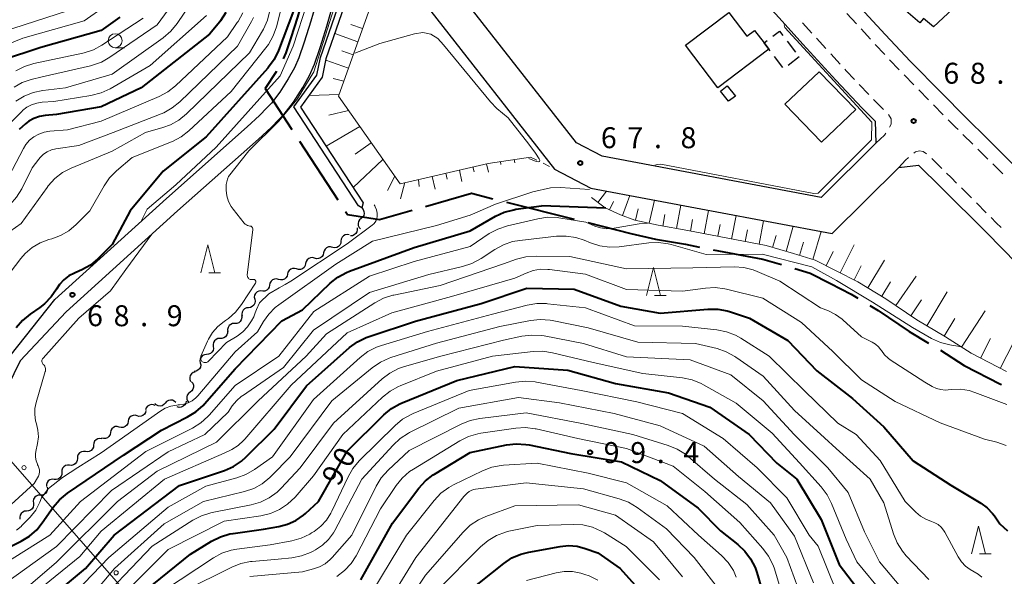
# Model space of a CAD drawing. Units: metres. Extents: x -74000 to -72000, y 28500 to 30001.
# Drawn here: x -72960 to -72783, y 29448 to 29547 of the extents above; entities that cross this region are included whole.
import ezdxf

# ---------------------------------------------------------------- set-up
doc = ezdxf.new("R2010")
doc.units = ezdxf.units.M
for name, color, linetype, lineweight in [('110600_大字・町・丁目界', 7, 'Continuous', 40), ('210100_道路縁(街区線)', 7, 'Continuous', 30), ('221300_歩道', 7, 'Continuous', 30), ('300100_普通建物', 7, 'Continuous', 30), ('300300_普通無壁舎', 7, 'Continuous', 30), ('426500_送電線', 7, 'Continuous', 30), ('510100_河川', 7, 'Continuous', 30), ('510200_細流', 7, 'Continuous', 30), ('610111_人工斜面(上)', 7, 'Continuous', 30), ('610199_人工斜面(ヒゲ)', 7, 'Continuous', 30), ('630100_植生界', 7, 'Continuous', 30), ('633100_広葉樹林', 7, 'Continuous', 13), ('633200_針葉樹林', 7, 'Continuous', 13), ('710100_等高線(計曲線)', 7, 'Continuous', 40), ('710200_等高線(主曲線)', 7, 'Continuous', 13), ('731200_図化機測定による標高点', 7, 'Continuous', 40)]:
    doc.layers.add(name, color=color, linetype=linetype, lineweight=lineweight)
doc.styles.add('Style-WORKING', font='MS Gothic.ttf')

msp = doc.modelspace()

# ---------------------------------------------------------------- linework, layer by layer
at = {"layer": '110600_大字・町・丁目界', "linetype": 'Continuous', "lineweight": 40}
for p, q in [((-72909.5, 29525.44), (-72902.66, 29514.98)), ((-72872.5, 29514.56), (-72860.38, 29511.5)), ((-72857.95, 29510.89), (-72850.23, 29508.94))]:
    msp.add_line(p, q, dxfattribs=at)
at = {"layer": '110600_大字・町・丁目界', "linetype": 'Continuous', "lineweight": 40, "flags": 128}
for points in [[(-72908.56, 29552.05), (-72909.03, 29550.54), (-72909.89, 29547.65), (-72911.06, 29543.93), (-72911.95, 29541.26), (-72912.44, 29540.18)], [(-72913.62, 29537.98), (-72913.67, 29537.89), (-72915.68, 29534.88), (-72910.87, 29527.53)], [(-72886.97, 29513.8), (-72878.76, 29516.14), (-72874.92, 29515.17)], [(-72901.29, 29512.89), (-72900.95, 29512.37), (-72895.2, 29511.45), (-72889.38, 29513.11)], [(-72850.23, 29508.94), (-72845.86, 29507.96), (-72840.5, 29507.01), (-72837.97, 29506.52)], [(-72835.51, 29506.05), (-72826.62, 29504.34), (-72823.31, 29503.38)], [(-72820.92, 29502.67), (-72818.2, 29501.84), (-72814.54, 29499.98), (-72810.83, 29498.1), (-72809.64, 29497.38)], [(-72807.5, 29496.08), (-72806, 29495.18), (-72800.44, 29491.39), (-72796.98, 29489.34)], [(-72794.84, 29488.05), (-72790.64, 29485.34), (-72784.14, 29482), (-72783.96, 29481.92)]]:
    msp.add_lwpolyline(points, dxfattribs=at)
at = {"layer": '210100_道路縁(街区線)', "linetype": 'Continuous', "lineweight": 30, "flags": 128}
for points in [[(-72905.39, 29626.99), (-72905.36, 29624.05), (-72904.85, 29616.26), (-72904.12, 29609.28), (-72903.25, 29602), (-72901.43, 29587.03), (-72900.29, 29577.42), (-72900.66, 29571.7), (-72902.53, 29563.27), (-72904.38, 29557.24), (-72905.67, 29552.93), (-72906.64, 29549.81), (-72907.5, 29546.92), (-72908.68, 29543.16), (-72909.62, 29540.35), (-72910.42, 29538.56), (-72911.52, 29536.6), (-72913.05, 29534.2), (-72914.54, 29532.26), (-72915.34, 29531.41), (-72916.66, 29530.08), (-72918.87, 29528.04), (-72933.33, 29515.23), (-72953.26, 29497.14)], [(-72827.45, 29551.72), (-72823.21, 29546.93), (-72819.46, 29542.84), (-72813.57, 29536.37), (-72808.85, 29531.38), (-72806.54, 29529.02), (-72806.45, 29525.08), (-72816.21, 29515.41), (-72855.37, 29522.76), (-72859.95, 29525.19), (-72880.95, 29551.99)], [(-72760.86, 29500), (-72762.03, 29501.25), (-72766.44, 29505.79), (-72772.63, 29512), (-72778.16, 29517.57), (-72786.3, 29525.72), (-72790.42, 29529.75), (-72794.71, 29534.09), (-72800.2, 29539.7), (-72804.77, 29544.54), (-72810.6, 29550.94)], [(-72951.24, 29494.92), (-72931.33, 29512.99), (-72916.86, 29525.82), (-72914.58, 29527.92), (-72913.18, 29529.33), (-72912.25, 29530.32), (-72910.59, 29532.47), (-72908.94, 29535.06), (-72907.74, 29537.21), (-72906.82, 29539.26), (-72905.83, 29542.24), (-72904.63, 29546.04), (-72903.77, 29548.94)], [(-72886, 29548.72), (-72863.89, 29520.48), (-72857.38, 29517.03), (-72814.22, 29508.93), (-72802.31, 29520.74), (-72798.82, 29521.18), (-72794.74, 29517.19), (-72786.66, 29509.1), (-72781.14, 29503.54), (-72775, 29497.37), (-72770.72, 29492.98), (-72764.75, 29486.56), (-72760.3, 29481.66), (-72758.35, 29479.51), (-72753.58, 29474.16), (-72747.91, 29467.66), (-72744.1, 29463.17), (-72739.77, 29457.83), (-72737.13, 29454.44), (-72734.16, 29450.6), (-72730.92, 29446.25)], [(-72961.24, 29487.07), (-72953.26, 29497.14)], [(-72959.45, 29486.19), (-72951.24, 29494.92)], [(-72959.45, 29486.19), (-72962.82, 29479.3)]]:
    msp.add_lwpolyline(points, dxfattribs=at)
at = {"layer": '221300_歩道', "linetype": 'Continuous', "lineweight": 13}
for p, q in [((-72811.59, 29548.31), (-72809.91, 29546.46)), ((-72819.56, 29546.65), (-72817.87, 29544.8)), ((-72809.07, 29545.54), (-72807.38, 29543.69)), ((-72817.03, 29543.88), (-72815.35, 29542.03)), ((-72806.54, 29542.77), (-72804.82, 29540.95)), ((-72814.5, 29541.11), (-72812.82, 29539.26)), ((-72803.96, 29540.04), (-72802.24, 29538.23)), ((-72801.38, 29537.33), (-72799.63, 29535.54)), ((-72809.41, 29535.61), (-72807.69, 29533.79)), ((-72798.76, 29534.65), (-72797.01, 29532.86)), ((-72806.82, 29532.89), (-72805.05, 29531.13)), ((-72796.13, 29531.97), (-72794.38, 29530.19)), ((-72790.84, 29526.66), (-72789.05, 29524.91)), ((-72796.44, 29522.35), (-72794.65, 29520.6)), ((-72785.51, 29521.38), (-72783.74, 29519.61)), ((-72791.1, 29517.09), (-72789.34, 29515.32)), ((-72788.45, 29514.43), (-72786.69, 29512.66))]:
    msp.add_line(p, q, dxfattribs=at)
at = {"layer": '221300_歩道', "linetype": 'Continuous', "lineweight": 13, "flags": 128}
for points in [[(-72811.98, 29538.33), (-72811.74, 29538.07), (-72810.27, 29536.51)], [(-72804.16, 29530.24), (-72804.16, 29530.24), (-72803.69, 29529.44), (-72803.68, 29528.52), (-72803.96, 29527.94)], [(-72793.5, 29529.3), (-72792.18, 29527.97), (-72791.73, 29527.53)], [(-72804.62, 29526.88), (-72804.88, 29526.54), (-72806.4, 29525.13)], [(-72799.61, 29523.33), (-72799.34, 29523.53), (-72798.62, 29523.74), (-72797.95, 29523.64), (-72797.36, 29523.19)], [(-72788.16, 29524.03), (-72788.06, 29523.94), (-72786.39, 29522.27)], [(-72802.31, 29520.74), (-72801.1, 29522.04), (-72800.57, 29522.53)], [(-72793.76, 29519.73), (-72792.98, 29518.97), (-72791.98, 29517.97)], [(-72785.81, 29511.78), (-72784.89, 29510.86), (-72784.04, 29510.01)]]:
    msp.add_lwpolyline(points, dxfattribs=at)
at = {"layer": '300100_普通建物', "linetype": 'Continuous', "lineweight": 30, "flags": 128}
for points in [[(-72796.14, 29545.91), (-72797.92, 29547.42), (-72798.55, 29546.62), (-72801.05, 29548.79), (-72800.39, 29549.42), (-72801.9, 29551.02), (-72793.66, 29558.8), (-72788.38, 29553.19)], [(-72840.48, 29542.61), (-72832.72, 29548.51), (-72829.48, 29544.26), (-72828.12, 29545.29), (-72826.41, 29543.04), (-72825.56, 29541.93), (-72834.69, 29534.99)]]:
    msp.add_lwpolyline(points, close=True, dxfattribs=at)
at = {"layer": '300100_普通建物', "linetype": 'Continuous', "lineweight": 30}
for points in [[(-72822.71, 29532.07), (-72816.59, 29537.88), (-72810.02, 29531.11), (-72816.14, 29525.29)], [(-72834.22, 29534.42), (-72833.01, 29535.35), (-72831.55, 29533.53), (-72832.76, 29532.59)]]:
    msp.add_3dface(points, dxfattribs=at)
at = {"layer": '300300_普通無壁舎', "linetype": 'Continuous', "lineweight": 30}
for p, q in [((-72822.29, 29543.38), (-72820.78, 29541.39)), ((-72823.06, 29538.63), (-72824.57, 29540.62)), ((-72820.12, 29540.53), (-72822.11, 29539.02))]:
    msp.add_line(p, q, dxfattribs=at)
at = {"layer": '300300_普通無壁舎', "linetype": 'Continuous', "lineweight": 30, "flags": 128}
for points in [[(-72824.85, 29544.22), (-72823.63, 29545.15), (-72823.04, 29544.38)], [(-72825.32, 29541.62), (-72825.56, 29541.93), (-72826.41, 29543.04), (-72825.85, 29543.47)]]:
    msp.add_lwpolyline(points, dxfattribs=at)
at = {"layer": '426500_送電線', "linetype": 'Continuous', "lineweight": 13, "flags": 128}
msp.add_lwpolyline([(-73431.68, 30000), (-73396.04, 29959.6), (-73100.59, 29627.35), (-72968.41, 29476.48), (-72817.72, 29304.47), (-72807.48, 29298.97), (-72806.3, 29284.61), (-72846.49, 29051.41)], dxfattribs=at)
at = {"layer": '426500_送電線', "linetype": 'Continuous', "lineweight": 13}
for centre in [(-72958.78, 29467.06), (-72942.31, 29448.25)]:
    msp.add_circle(centre, 0.375, dxfattribs=at)
at = {"layer": '510100_河川', "linetype": 'Continuous', "lineweight": 30, "flags": 128}
msp.add_lwpolyline([(-72900.14, 29553.58), (-72904.78, 29540.17), (-72905.47, 29536.89), (-72909.32, 29531.56), (-72898.13, 29514.45), (-72898.38, 29513.51), (-72898.97, 29513.91), (-72910.54, 29531.59), (-72906.4, 29537.3), (-72905.74, 29540.43), (-72901.08, 29553.9)], dxfattribs=at)
at = {"layer": '510200_細流', "linetype": 'Continuous', "lineweight": 30, "flags": 128}
for points in [[(-72898.38, 29513.51), (-72898.13, 29513.24), (-72897.98, 29512.91), (-72897.94, 29512.54), (-72898.02, 29512.19), (-72898.21, 29511.87), (-72898.49, 29511.64)], [(-72898.49, 29511.64), (-72898.77, 29511.4), (-72898.96, 29511.09), (-72899.04, 29510.73), (-72899.01, 29510.37), (-72898.85, 29510.03), (-72898.6, 29509.77)], [(-72899.21, 29509.97), (-72899.17, 29509.6), (-72899.25, 29509.24), (-72899.43, 29508.92), (-72899.71, 29508.69), (-72900.05, 29508.55), (-72900.42, 29508.53)], [(-72902.09, 29507.57), (-72902.12, 29507.21), (-72902.27, 29506.87), (-72902.52, 29506.6), (-72902.84, 29506.43), (-72903.21, 29506.36), (-72903.57, 29506.42)], [(-72900.61, 29508.73), (-72900.97, 29508.78), (-72901.34, 29508.72), (-72901.66, 29508.54), (-72901.91, 29508.27), (-72902.06, 29507.94), (-72902.09, 29507.57)], [(-72905.21, 29505.5), (-72905.28, 29505.14), (-72905.47, 29504.83), (-72905.75, 29504.59), (-72906.09, 29504.45), (-72906.46, 29504.43), (-72906.81, 29504.53)], [(-72903.6, 29506.47), (-72903.96, 29506.57), (-72904.32, 29506.55), (-72904.66, 29506.41), (-72904.94, 29506.17), (-72905.13, 29505.86), (-72905.21, 29505.5)], [(-72906.81, 29504.53), (-72907.17, 29504.63), (-72907.53, 29504.61), (-72907.87, 29504.48), (-72908.15, 29504.24), (-72908.34, 29503.92), (-72908.42, 29503.56)], [(-72910.03, 29502.6), (-72910.38, 29502.71), (-72910.75, 29502.7), (-72911.09, 29502.57), (-72911.38, 29502.34), (-72911.57, 29502.03), (-72911.66, 29501.67)], [(-72908.42, 29503.56), (-72908.5, 29503.21), (-72908.68, 29502.89), (-72908.96, 29502.65), (-72909.31, 29502.52), (-72909.67, 29502.5), (-72910.03, 29502.6)], [(-72913.28, 29500.73), (-72913.63, 29500.82), (-72914, 29500.79), (-72914.33, 29500.64), (-72914.61, 29500.4), (-72914.79, 29500.08), (-72914.85, 29499.72)], [(-72911.66, 29501.67), (-72911.74, 29501.31), (-72911.94, 29501), (-72912.22, 29500.77), (-72912.57, 29500.64), (-72912.93, 29500.63), (-72913.28, 29500.74)], [(-72916.42, 29498.69), (-72916.78, 29498.65), (-72917.11, 29498.49), (-72917.38, 29498.23), (-72917.54, 29497.9), (-72917.6, 29497.54), (-72917.53, 29497.18)], [(-72914.85, 29499.72), (-72914.92, 29499.35), (-72915.1, 29499.04), (-72915.38, 29498.79), (-72915.71, 29498.65), (-72916.08, 29498.62), (-72916.43, 29498.71)], [(-72917.53, 29497.18), (-72917.46, 29496.82), (-72917.52, 29496.46), (-72917.68, 29496.13), (-72917.95, 29495.87), (-72918.28, 29495.71), (-72918.64, 29495.67)], [(-72918.64, 29495.67), (-72919.01, 29495.63), (-72919.34, 29495.47), (-72919.6, 29495.21), (-72919.77, 29494.88), (-72919.82, 29494.52), (-72919.75, 29494.16)], [(-72919.87, 29494.25), (-72919.83, 29493.89), (-72919.92, 29493.53), (-72920.11, 29493.22), (-72920.39, 29492.98), (-72920.73, 29492.85), (-72921.1, 29492.84)], [(-72922.42, 29491.51), (-72922.41, 29491.14), (-72922.52, 29490.79), (-72922.74, 29490.49), (-72923.04, 29490.28), (-72923.39, 29490.18), (-72923.76, 29490.19)], [(-72921.1, 29492.84), (-72921.47, 29492.83), (-72921.81, 29492.69), (-72922.09, 29492.46), (-72922.29, 29492.15), (-72922.37, 29491.79), (-72922.33, 29491.42)], [(-72923.72, 29490.16), (-72924.09, 29490.14), (-72924.43, 29490.01), (-72924.71, 29489.77), (-72924.9, 29489.46), (-72924.98, 29489.1), (-72924.94, 29488.74)], [(-72924.94, 29488.74), (-72924.9, 29488.37), (-72924.98, 29488.01), (-72925.18, 29487.7), (-72925.46, 29487.46), (-72925.8, 29487.33), (-72926.17, 29487.31)], [(-72926.15, 29487.31), (-72926.52, 29487.26), (-72926.85, 29487.1), (-72927.11, 29486.84), (-72927.27, 29486.51), (-72927.33, 29486.15), (-72927.26, 29485.79)], [(-72927.26, 29485.79), (-72927.19, 29485.43), (-72927.24, 29485.06), (-72927.4, 29484.74), (-72927.67, 29484.48), (-72928, 29484.32), (-72928.36, 29484.27)], [(-72928.18, 29484.16), (-72928.53, 29484.06), (-72928.83, 29483.84), (-72929.04, 29483.54), (-72929.15, 29483.19), (-72929.14, 29482.83), (-72929.01, 29482.48)], [(-72928.85, 29482.43), (-72928.61, 29482.15), (-72928.48, 29481.81), (-72928.46, 29481.44), (-72928.57, 29481.09), (-72928.78, 29480.79), (-72929.07, 29480.57)], [(-72931.65, 29478.7), (-72931.91, 29478.95), (-72932.24, 29479.11), (-72932.61, 29479.15), (-72932.97, 29479.08), (-72933.28, 29478.89), (-72933.52, 29478.61)], [(-72929.07, 29480.57), (-72929.37, 29480.35), (-72929.58, 29480.05), (-72929.68, 29479.7), (-72929.67, 29479.33), (-72929.53, 29478.99), (-72929.3, 29478.71)], [(-72936.97, 29477.31), (-72937.05, 29476.95), (-72937.23, 29476.63), (-72937.51, 29476.39), (-72937.85, 29476.25), (-72938.22, 29476.23), (-72938.57, 29476.33)], [(-72935.31, 29478.17), (-72935.65, 29478.32), (-72936.02, 29478.35), (-72936.37, 29478.26), (-72936.68, 29478.06), (-72936.91, 29477.78), (-72937.04, 29477.43)], [(-72933.52, 29478.61), (-72933.76, 29478.33), (-72934.08, 29478.14), (-72934.44, 29478.07), (-72934.8, 29478.11), (-72935.13, 29478.27), (-72935.4, 29478.52)], [(-72929.81, 29478.96), (-72929.87, 29478.6), (-72930.05, 29478.28), (-72930.32, 29478.03), (-72930.65, 29477.88), (-72931.02, 29477.84), (-72931.38, 29477.93)], [(-72938.57, 29476.33), (-72938.93, 29476.43), (-72939.29, 29476.41), (-72939.63, 29476.27), (-72939.91, 29476.03), (-72940.1, 29475.71), (-72940.17, 29475.35)], [(-72941.75, 29474.33), (-72942.1, 29474.43), (-72942.47, 29474.4), (-72942.81, 29474.26), (-72943.08, 29474.01), (-72943.26, 29473.7), (-72943.34, 29473.34)], [(-72940.16, 29475.33), (-72940.23, 29474.97), (-72940.41, 29474.65), (-72940.69, 29474.41), (-72941.03, 29474.27), (-72941.39, 29474.24), (-72941.75, 29474.33)], [(-72944.85, 29472.23), (-72945.21, 29472.29), (-72945.57, 29472.23), (-72945.9, 29472.06), (-72946.15, 29471.79), (-72946.3, 29471.46), (-72946.34, 29471.1)], [(-72943.34, 29473.34), (-72943.4, 29472.98), (-72943.59, 29472.66), (-72943.86, 29472.42), (-72944.2, 29472.27), (-72944.57, 29472.25), (-72944.92, 29472.34)], [(-72946.34, 29471.1), (-72946.38, 29470.73), (-72946.53, 29470.4), (-72946.78, 29470.13), (-72947.11, 29469.96), (-72947.47, 29469.9), (-72947.83, 29469.96)], [(-72949.24, 29468.72), (-72949.26, 29468.36), (-72949.4, 29468.02), (-72949.64, 29467.74), (-72949.96, 29467.55), (-72950.32, 29467.47), (-72950.68, 29467.52)], [(-72947.81, 29469.93), (-72948.17, 29469.97), (-72948.53, 29469.9), (-72948.84, 29469.71), (-72949.08, 29469.43), (-72949.22, 29469.09), (-72949.24, 29468.72)], [(-72950.67, 29467.5), (-72951.03, 29467.53), (-72951.39, 29467.44), (-72951.69, 29467.23), (-72951.92, 29466.94), (-72952.04, 29466.6), (-72952.04, 29466.23)], [(-72953.42, 29464.95), (-72953.78, 29464.98), (-72954.14, 29464.88), (-72954.44, 29464.68), (-72954.67, 29464.39), (-72954.79, 29464.04), (-72954.79, 29463.68)], [(-72952.04, 29466.23), (-72952.04, 29465.86), (-72952.16, 29465.51), (-72952.39, 29465.22), (-72952.7, 29465.02), (-72953.05, 29464.93), (-72953.42, 29464.95)], [(-72954.65, 29463.54), (-72954.61, 29463.18), (-72954.7, 29462.82), (-72954.89, 29462.51), (-72955.17, 29462.27), (-72955.51, 29462.14), (-72955.88, 29462.13)], [(-72955.88, 29462.13), (-72956.25, 29462.12), (-72956.59, 29461.98), (-72956.87, 29461.75), (-72957.07, 29461.44), (-72957.15, 29461.08), (-72957.11, 29460.72)], [(-72957.11, 29460.72), (-72957.08, 29460.35), (-72957.16, 29459.99), (-72957.35, 29459.68), (-72957.64, 29459.44), (-72957.98, 29459.31), (-72958.35, 29459.3)], [(-72958.32, 29459.28), (-72958.68, 29459.25), (-72959.02, 29459.11), (-72959.3, 29458.87), (-72959.48, 29458.56), (-72959.56, 29458.2), (-72959.51, 29457.83)]]:
    msp.add_lwpolyline(points, dxfattribs=at)
at = {"layer": '610111_人工斜面(上)', "linetype": 'Continuous', "lineweight": 13, "flags": 128}
for points in [[(-72895.61, 29565.1), (-72895.33, 29553.81), (-72902.54, 29533.5), (-72891.53, 29517.86), (-72875.75, 29521.48), (-72868.17, 29522.63)], [(-72783.06, 29484.25), (-72789.39, 29487.51), (-72793.98, 29490.47), (-72799.1, 29493.5), (-72804.65, 29497.28), (-72809.62, 29500.29), (-72813.41, 29502.21), (-72817.26, 29504.17), (-72821.16, 29505.36), (-72826.04, 29506.77), (-72840.05, 29509.47), (-72845.37, 29510.41), (-72849.52, 29511.34), (-72852.11, 29512.29), (-72854.86, 29513.55), (-72857.26, 29515.39)]]:
    msp.add_lwpolyline(points, dxfattribs=at)
at = {"layer": '610199_人工斜面(ヒゲ)', "linetype": 'Continuous', "lineweight": 13, "flags": 128}
for points in [[(-72898.24, 29545.6), (-72900.32, 29546.34)], [(-72899.08, 29543.25), (-72903.21, 29544.71)], [(-72899.92, 29540.89), (-72901.97, 29541.62)], [(-72900.75, 29538.53), (-72904.82, 29539.98)], [(-72901.59, 29536.18), (-72903.5, 29536.69)], [(-72902.43, 29533.82), (-72907.81, 29533.65)], [(-72900.75, 29530.95), (-72904.27, 29530.09)], [(-72898.74, 29528.09), (-72904.74, 29524.56)], [(-72896.68, 29525.16), (-72899.57, 29523.12)], [(-72894.59, 29522.2), (-72899.93, 29517.2)], [(-72876.05, 29521.41), (-72875.7, 29519.9)], [(-72873.58, 29521.81), (-72873.5, 29521.27)], [(-72871.11, 29522.18), (-72871.02, 29521.59)], [(-72883.36, 29519.73), (-72883.11, 29518.65)], [(-72880.92, 29520.29), (-72880.45, 29518.25)], [(-72878.49, 29520.85), (-72878.28, 29519.95)], [(-72892.46, 29519.18), (-72893.75, 29516.63)], [(-72890.67, 29518.06), (-72891.46, 29515.12)], [(-72888.23, 29518.61), (-72888.12, 29517.36)], [(-72885.8, 29519.17), (-72885.27, 29516.88)], [(-72856.13, 29514.52), (-72854.63, 29516.52)], [(-72854.04, 29513.18), (-72853.35, 29514.66)], [(-72851.76, 29512.16), (-72850.44, 29515.73)], [(-72846.97, 29510.77), (-72846.04, 29514.91)], [(-72849.41, 29511.31), (-72848.95, 29513.34)], [(-72842.06, 29509.83), (-72841.32, 29514.02)], [(-72837.14, 29508.91), (-72836.34, 29513.08)], [(-72844.52, 29510.26), (-72844.15, 29512.37)], [(-72839.6, 29509.38), (-72839.2, 29511.46)], [(-72832.23, 29507.96), (-72831.42, 29512.16)], [(-72827.32, 29507.02), (-72826.51, 29511.24)], [(-72834.69, 29508.44), (-72834.28, 29510.53)], [(-72829.78, 29507.49), (-72829.37, 29509.59)], [(-72822.49, 29505.75), (-72821.2, 29510.24)], [(-72817.7, 29504.31), (-72816.18, 29509.29)], [(-72824.89, 29506.44), (-72824.28, 29508.57)], [(-72820.09, 29505.04), (-72819.37, 29507.4)], [(-72815.34, 29503.19), (-72814.06, 29505.7)], [(-72812.83, 29501.91), (-72810.29, 29506.94)], [(-72807.87, 29499.23), (-72804.86, 29504.19)], [(-72810.31, 29500.64), (-72809.04, 29503.15)], [(-72805.35, 29497.71), (-72803.79, 29500.28)], [(-72802.84, 29496.04), (-72799.23, 29501.34)], [(-72797.28, 29492.42), (-72793.66, 29498.53)], [(-72800.17, 29494.23), (-72798.25, 29497.05)], [(-72791.08, 29488.6), (-72786.89, 29495.1)], [(-72794.2, 29490.59), (-72792.32, 29493.75)], [(-72784.17, 29484.82), (-72780.54, 29491.89)], [(-72787.71, 29486.64), (-72785.9, 29490.17)]]:
    msp.add_lwpolyline(points, dxfattribs=at)
at = {"layer": '630100_植生界', "linetype": 'Continuous', "lineweight": 13}
for p, q in [((-72868.17, 29522.63), (-72867.05, 29522.07)), ((-72865.94, 29521.51), (-72864.82, 29520.95))]:
    msp.add_line(p, q, dxfattribs=at)
at = {"layer": '633100_広葉樹林', "linetype": 'Continuous', "lineweight": 13}
msp.add_line((-72942.48, 29542.19), (-72940.81, 29542.19), dxfattribs=at)
msp.add_circle((-72942.48, 29543.44), 1.25, dxfattribs=at)
at = {"layer": '633200_針葉樹林', "linetype": 'Continuous', "lineweight": 13}
for p, q in [((-72925.72, 29501.92), (-72923.64, 29501.92)), ((-72846.01, 29497.84), (-72843.93, 29497.84)), ((-72787.88, 29451.62), (-72785.8, 29451.62))]:
    msp.add_line(p, q, dxfattribs=at)
at = {"layer": '633200_針葉樹林', "linetype": 'Continuous', "lineweight": 13, "flags": 128}
for points in [[(-72927.18, 29501.92), (-72925.93, 29506.92), (-72924.68, 29501.92)], [(-72847.47, 29497.84), (-72846.22, 29502.84), (-72844.97, 29497.84)], [(-72789.34, 29451.62), (-72788.09, 29456.62), (-72786.84, 29451.62)]]:
    msp.add_lwpolyline(points, dxfattribs=at)
at = {"layer": '710100_等高線(計曲線)', "linetype": 'Continuous', "lineweight": 40, "flags": 128}
for points, elevation in [([(-72910.57, 29548.76), (-72913.26, 29541.66), (-72914.02, 29540.09), (-72915.04, 29538.68), (-72915.17, 29538.53), (-72926.21, 29526.22), (-72933.88, 29520.12), (-72939.8, 29513), (-72943, 29507), (-72945.58, 29504.42), (-72946.92, 29503.3), (-72948.43, 29502.42), (-72948.85, 29502.24), (-72949.75, 29501.87), (-72950.76, 29501.35), (-72951.66, 29500.66), (-72952.43, 29499.82), (-72952.97, 29499), (-72953.92, 29497.59), (-72955.1, 29496.38), (-72955.97, 29495.7), (-72957.71, 29494.51), (-72959.06, 29493.4), (-72960.19, 29492.07)], 70), ([(-72922.69, 29548.48), (-72923.64, 29547.02), (-72923.79, 29546.82), (-72925.62, 29544.58), (-72937.85, 29535), (-72945, 29531.58), (-72953, 29530.26), (-72955, 29530.08), (-72956.04, 29529.9), (-72957.03, 29529.54), (-72957.95, 29529.02), (-72958.5, 29528.58), (-72959.63, 29527.57)], 80), ([(-72941.65, 29547.64), (-72945, 29545.25), (-72955.76, 29542.24), (-72962.82, 29539.9), (-72964.42, 29539.21), (-72965.88, 29538.25), (-72967.14, 29537.05), (-72967.35, 29536.81), (-72971, 29532.44), (-72979, 29522.31), (-72985.04, 29518.21), (-72986.56, 29517.37), (-72988.21, 29516.8), (-72989.93, 29516.52), (-72990.17, 29516.5)], 90), ([(-72964.8, 29451.2), (-72959.31, 29453.91), (-72957.82, 29454.81), (-72956.51, 29455.96), (-72955.53, 29457.16), (-72953.57, 29459.97), (-72952.45, 29461.31), (-72950.99, 29462.52), (-72941, 29469.32), (-72934.22, 29473.78), (-72929.54, 29476.12), (-72928.05, 29477.03), (-72926.75, 29478.19), (-72926.48, 29478.48), (-72921, 29484.75), (-72912.7, 29493.3), (-72909, 29495.31), (-72904.01, 29500.06), (-72902.64, 29501.15), (-72901.11, 29501.99), (-72900.55, 29502.21), (-72889, 29506.45), (-72879, 29509.4), (-72874.47, 29512.02), (-72872.89, 29512.75), (-72871.2, 29513.2), (-72870.81, 29513.27), (-72866.24, 29513.89)], 70), ([(-72854.7, 29513.46), (-72866.24, 29513.89)], 70), ([(-72954.98, 29443), (-72947.8, 29449), (-72942.69, 29455), (-72931, 29463.85), (-72922.91, 29466.56), (-72921.32, 29467.26), (-72919.86, 29468.22), (-72919.03, 29468.97), (-72914.05, 29473.95), (-72908.28, 29481.72), (-72900.55, 29488.54), (-72899.14, 29489.57), (-72897.58, 29490.35), (-72897.04, 29490.54), (-72888.75, 29493.25), (-72877, 29496.42), (-72868.84, 29499.16), (-72860.41, 29499), (-72852.05, 29495.95), (-72845, 29494.71), (-72836.45, 29495.43), (-72834.7, 29495.42), (-72832.99, 29495.11), (-72832.45, 29494.95), (-72829, 29493.8), (-72822.17, 29489.83), (-72817, 29484.4), (-72810.59, 29479.41), (-72805, 29474.36), (-72799.73, 29468.27), (-72793, 29463.95), (-72787.64, 29460.7), (-72786.53, 29459.88), (-72785.57, 29458.88), (-72785.22, 29458.41), (-72784.25, 29457), (-72782.89, 29455.74)], 80), ([(-72939.65, 29443), (-72929, 29451.6), (-72925.23, 29453.91), (-72923.67, 29454.69), (-72922, 29455.19), (-72921.4, 29455.29), (-72915.94, 29456.06), (-72913.21, 29456.53), (-72911.63, 29456.95), (-72910.14, 29457.63), (-72908.8, 29458.57), (-72908.45, 29458.88), (-72906.14, 29461), (-72901, 29470), (-72894.41, 29476.51), (-72893.07, 29477.62), (-72891.56, 29478.48), (-72891.16, 29478.65), (-72881.35, 29482.65), (-72871, 29485.17), (-72861.52, 29484.48), (-72853, 29482.1), (-72843.53, 29480.47), (-72836.14, 29477.86), (-72829.1, 29473), (-72824.13, 29467.87), (-72820.58, 29465), (-72816.23, 29457.77), (-72813, 29449.72), (-72808.32, 29443.68)], 90), ([(-72898.55, 29447), (-72892.9, 29457.1), (-72888.14, 29463.38), (-72886.97, 29464.68), (-72885.6, 29465.75), (-72885.38, 29465.88), (-72879, 29469.78), (-72872.48, 29471.12), (-72870.75, 29471.32), (-72869.01, 29471.22), (-72868.45, 29471.12), (-72861, 29469.59), (-72851.93, 29468.07), (-72845, 29464.74), (-72838.21, 29459.79), (-72834.24, 29455.76), (-72831.14, 29453.33), (-72829.87, 29452.14), (-72828.82, 29450.75), (-72828.03, 29449.19), (-72827.72, 29448.31), (-72826.14, 29443)], 100), ([(-72881.65, 29443), (-72872.97, 29449.93), (-72871.52, 29450.9), (-72869.92, 29451.6), (-72868.52, 29451.96), (-72862.91, 29452.98), (-72861.39, 29453.12), (-72859.87, 29453), (-72858.39, 29452.61), (-72856.18, 29451.82), (-72852.18, 29449), (-72848.45, 29444.89)], 110)]:
    msp.add_lwpolyline(points, dxfattribs=dict(at, elevation=elevation))
at = {"layer": '710200_等高線(主曲線)', "linetype": 'Continuous', "lineweight": 13, "flags": 128}
for points, elevation in [([(-72909.2, 29587.73), (-72905.87, 29579.61), (-72904.91, 29576.69), (-72904.32, 29574.08), (-72904.1, 29570.31), (-72904.21, 29565.58), (-72904.59, 29562.37), (-72905.52, 29558.29), (-72910.67, 29542.45)], 68), ([(-72906.95, 29537.87), (-72900.03, 29559.72), (-72899.47, 29560.4), (-72898.59, 29560.85), (-72897.98, 29560.82), (-72897.65, 29560.71)], 66), ([(-72911.85, 29553), (-72913.64, 29545.94), (-72914.21, 29544.29), (-72915.06, 29542.77)], 72), ([(-72944.27, 29549.6), (-72948.04, 29547), (-72959, 29543.87), (-72964.99, 29541.43), (-72966.54, 29540.63), (-72967.93, 29539.58), (-72968.49, 29539.03), (-72972.29, 29535), (-72979.6, 29525), (-72985.3, 29520.86), (-72986.68, 29520.04), (-72988.18, 29519.46), (-72989.06, 29519.26), (-72989.3, 29519.21), (-72991.04, 29519.05), (-72992.94, 29519.22), (-73001, 29520.73), (-73008.94, 29523.06), (-73015.82, 29526.18), (-73021.99, 29531), (-73026.84, 29537.16), (-73031, 29543.63), (-73035.62, 29551)], 92), ([(-72928.88, 29550.19), (-72931.4, 29546.49), (-72932.5, 29545.14), (-72933.87, 29543.96), (-72943, 29537.45), (-72951.35, 29535), (-72955.45, 29534.51), (-72957.15, 29534.16), (-72958.77, 29533.51), (-72960.25, 29532.59)], 84), ([(-72951, 29548.75), (-72962.61, 29545), (-72967.08, 29542.89), (-72968.59, 29542.01), (-72969.92, 29540.88), (-72970.38, 29540.38), (-72975.2, 29534.8), (-72981.96, 29526.72), (-72983.2, 29525.48), (-72984.62, 29524.48), (-72985.44, 29524.06), (-72988.3, 29522.73), (-72989.94, 29522.14), (-72991.66, 29521.85), (-72993.4, 29521.85), (-72993.94, 29521.92), (-73001.05, 29522.95), (-73009, 29525.67), (-73016.46, 29529.54), (-73022.19, 29535), (-73026.83, 29541.17), (-73031, 29548.17)], 94), ([(-72914.83, 29548.81), (-72915.23, 29547.12), (-72915.93, 29545.52), (-72916.11, 29545.21), (-72918.43, 29541.29), (-72929.72, 29530.33), (-72931.07, 29529.23), (-72932.6, 29528.38), (-72933.95, 29527.89), (-72937.08, 29527), (-72943, 29523.69), (-72950.35, 29520.64), (-72951.89, 29519.84), (-72953.28, 29518.78), (-72954.45, 29517.49), (-72954.66, 29517.2), (-72959.27, 29510.73), (-72967.44, 29505)], 74), ([(-72926.13, 29547.92), (-72936.22, 29539), (-72943.4, 29534.83), (-72944.98, 29534.09), (-72946.83, 29533.61), (-72953.46, 29532.54), (-72955.56, 29532.42), (-72956.51, 29532.28), (-72957.43, 29531.98), (-72958.27, 29531.52), (-72959.03, 29530.93), (-72959.14, 29530.82), (-72963.61, 29526.39)], 82), ([(-72932.98, 29548.96), (-72935, 29546.3), (-72943.41, 29540.48), (-72944.92, 29539.62), (-72946.56, 29539.03), (-72946.89, 29538.95), (-72955.51, 29537), (-72957.5, 29536.49)], 86), ([(-72919.66, 29548.42), (-72920.5, 29546.89), (-72920.65, 29546.67), (-72922.42, 29544.14)], 78), ([(-72917.72, 29547.58), (-72918.08, 29546.9), (-72920.62, 29542.46), (-72930.93, 29532.5), (-72932.28, 29531.4), (-72933.8, 29530.55), (-72934.23, 29530.37), (-72942.86, 29527), (-72949, 29524.67), (-72953.09, 29524.08), (-72953.88, 29523.89), (-72954.62, 29523.57), (-72955.3, 29523.13), (-72955.89, 29522.57), (-72956.15, 29522.25), (-72957.3, 29520.7), (-72959.2, 29516.91), (-72960.11, 29515.42), (-72961.27, 29514.12), (-72961.8, 29513.65), (-72969, 29507.75), (-72971.94, 29505.65), (-72973.26, 29504.51), (-72974.39, 29503.13)], 76), ([(-72937.46, 29547.44), (-72944.85, 29542.61), (-72946.38, 29541.79), (-72948.04, 29541.24), (-72948.26, 29541.19), (-72957.02, 29539.35), (-72958.69, 29538.84), (-72960.24, 29538.05)], 88), ([(-72822.8, 29546.25), (-72822.71, 29545.77), (-72807.17, 29528.87), (-72807.23, 29525.73), (-72816.77, 29516.18), (-72817.5, 29516.11), (-72844.91, 29521.36), (-72845.54, 29521.3), (-72845.98, 29521.15)], 68), ([(-72899.6, 29541.21), (-72895.16, 29542.91), (-72888.95, 29544.65), (-72887.48, 29544.91), (-72886.02, 29544.6), (-72884.75, 29543.81), (-72883.73, 29542.72), (-72875.36, 29532.49), (-72874.19, 29531.33), (-72872.19, 29529.64), (-72868.49, 29524.94), (-72867.3, 29523.34), (-72866.65, 29522.33), (-72866.54, 29522.06), (-72866.56, 29521.82), (-72866.69, 29521.75), (-72867.21, 29521.84), (-72868.51, 29522.37)], 68), ([(-72915.06, 29542.77), (-72915.52, 29542.14), (-72921.73, 29534.37), (-72929.3, 29527.32), (-72930.68, 29526.25), (-72932.22, 29525.43), (-72932.43, 29525.34), (-72939.45, 29522.55), (-72942.26, 29520.15), (-72943.49, 29518.9), (-72944.48, 29517.46), (-72947, 29513), (-72949.43, 29510.57), (-72950.76, 29509.45), (-72952.27, 29508.58), (-72953.8, 29508.01), (-72954.35, 29507.86), (-72955.91, 29507.27), (-72957.34, 29506.43), (-72958.6, 29505.34), (-72959.36, 29504.47), (-72965.3, 29496.7)], 72), ([(-72922.42, 29544.14), (-72931.71, 29535.39), (-72933.08, 29534.31), (-72934.62, 29533.47), (-72944.97, 29529.03), (-72951, 29527.47), (-72954.19, 29527.24), (-72955.18, 29527.07), (-72956.13, 29526.74), (-72957.01, 29526.25), (-72957.78, 29525.62), (-72958.44, 29524.86), (-72958.86, 29524.17), (-72962.16, 29517.9)], 78), ([(-72910.67, 29542.45), (-72913, 29537.16), (-72924.41, 29524.41), (-72931.64, 29517.64), (-72936.73, 29513.28), (-72937.79, 29511.28)], 68), ([(-72922.21, 29519.16), (-72918.57, 29523.72), (-72913.19, 29529.06), (-72909.95, 29532.97), (-72906.95, 29537.87)], 66), ([(-72957.5, 29536.49), (-72959.1, 29535.93), (-72960.57, 29535.1)], 86), ([(-72922.21, 29519.16), (-72922.4, 29518.68), (-72922.61, 29517.69), (-72922.65, 29516.67), (-72922.51, 29515.66), (-72922.2, 29514.68), (-72921.72, 29513.78), (-72921.37, 29513.3), (-72919.39, 29510.82), (-72919.21, 29510.64), (-72919.01, 29510.49), (-72918.79, 29510.38), (-72918.55, 29510.31), (-72918.38, 29510.28), (-72918.28, 29510.27), (-72918.18, 29510.23), (-72918.09, 29510.18), (-72918.01, 29510.11), (-72917.95, 29510.04), (-72917.9, 29509.95), (-72917.86, 29509.85), (-72917.84, 29509.75), (-72917.84, 29509.64), (-72917.84, 29509.62), (-72918.86, 29501.58), (-72918.86, 29501.45), (-72918.84, 29501.31), (-72918.8, 29501.18), (-72918.74, 29501.06), (-72918.65, 29500.95), (-72918.55, 29500.86), (-72918.44, 29500.79), (-72918.31, 29500.74), (-72918.18, 29500.71), (-72918.04, 29500.7), (-72917.91, 29500.72), (-72917.82, 29500.74), (-72917.74, 29500.74), (-72917.66, 29500.72), (-72917.59, 29500.69), (-72917.52, 29500.65), (-72917.46, 29500.6), (-72917.41, 29500.54), (-72917.37, 29500.47), (-72917.35, 29500.4), (-72917.34, 29500.32), (-72917.34, 29500.24), (-72917.35, 29500.17), (-72917.38, 29500.09), (-72917.41, 29500.04), (-72919.87, 29496.27), (-72920.94, 29494.89), (-72922.24, 29493.73), (-72922.73, 29493.38), (-72923, 29493.2), (-72924.11, 29492.32), (-72925.05, 29491.26), (-72925.79, 29490.05), (-72925.96, 29489.68), (-72927.14, 29486.99), (-72927.19, 29486.86), (-72927.21, 29486.72), (-72927.21, 29486.57), (-72927.18, 29486.43)], 66), ([(-72874.44, 29514.19), (-72867.77, 29516.39), (-72864.62, 29517.11), (-72862.84, 29517.16), (-72857.66, 29516.83)], 68), ([(-72896.15, 29514.1), (-72896.03, 29513.88), (-72895.96, 29513.73), (-72895.74, 29513.18), (-72895.63, 29512.59), (-72895.62, 29512), (-72895.68, 29511.65), (-72895.8, 29511.29), (-72895.98, 29510.95), (-72896.22, 29510.66), (-72896.5, 29510.41), (-72901, 29507.09), (-72911.06, 29500.4), (-72912.09, 29499.82), (-72913.12, 29499.24), (-72915.02, 29498.13), (-72916.64, 29496.54), (-72917.19, 29495.36), (-72917.46, 29494.76), (-72917.55, 29494.39), (-72917.7, 29494.03), (-72918.09, 29493.3), (-72918.8, 29492.22), (-72919.65, 29491.33), (-72920.65, 29490.6), (-72922.58, 29489.42), (-72925.79, 29486.09), (-72925.9, 29486), (-72926.02, 29485.92), (-72926.15, 29485.87), (-72926.29, 29485.84), (-72926.44, 29485.84), (-72926.58, 29485.86), (-72926.72, 29485.91), (-72926.84, 29485.97), (-72926.96, 29486.06), (-72927.05, 29486.17), (-72927.13, 29486.3), (-72927.18, 29486.43)], 66), ([(-72896.45, 29507.55), (-72885, 29510.35), (-72879, 29512.23), (-72874.44, 29514.19)], 68), ([(-72847.27, 29510.82), (-72848.74, 29510.69), (-72853.22, 29509.88), (-72853.6, 29509.82), (-72854.64, 29509.8), (-72855.67, 29509.95), (-72856.66, 29510.28), (-72858.32, 29511), (-72863.1, 29511.73), (-72863.41, 29511.78), (-72865.15, 29511.84), (-72866.87, 29511.59), (-72872.32, 29510.33), (-72874.06, 29509.75), (-72875.59, 29508.92), (-72879, 29506.65), (-72889, 29503.91), (-72897, 29501.31), (-72906.95, 29495), (-72913.23, 29487), (-72921, 29481.73), (-72925.66, 29476.45), (-72925.88, 29476.21), (-72927.18, 29475.05), (-72928.66, 29474.13), (-72937, 29469.94), (-72948.68, 29461), (-72954.14, 29455), (-72963, 29449.45)], 72), ([(-72935.91, 29508.83), (-72940.58, 29502.52), (-72943.3, 29498.7), (-72949, 29493.79), (-72955.39, 29486.67), (-72955.48, 29486.55), (-72955.54, 29486.43), (-72955.58, 29486.3), (-72955.6, 29486.16), (-72955.59, 29486.02), (-72955.56, 29485.88), (-72955.5, 29485.75), (-72955.43, 29485.64), (-72955.34, 29485.54), (-72955.19, 29485.37), (-72955.07, 29485.19), (-72954.98, 29484.98), (-72954.93, 29484.77), (-72954.92, 29484.55), (-72954.95, 29484.33), (-72954.98, 29484.24), (-72956.62, 29478.72), (-72956.85, 29477.64), (-72956.88, 29476.54), (-72956.72, 29475.44), (-72956.56, 29474.9), (-72956.29, 29473.75), (-72956.22, 29472.57), (-72956.35, 29471.4), (-72956.43, 29471.06), (-72956.64, 29470.23), (-72956.75, 29469.58), (-72956.74, 29468.92), (-72956.62, 29468.28), (-72956.39, 29467.66), (-72956.35, 29467.57), (-72956.26, 29467.4), (-72956.12, 29467.04), (-72956.04, 29466.67), (-72956.03, 29466.29), (-72956.08, 29465.91), (-72956.2, 29465.54), (-72956.35, 29465.25), (-72957, 29464.2), (-72965.24, 29456.71)], 68), ([(-72964.07, 29445), (-72953, 29452.95), (-72943.11, 29463), (-72933, 29469.91), (-72926.44, 29473), (-72922.3, 29477), (-72921.56, 29478.09), (-72920.79, 29479.04), (-72919.86, 29479.84), (-72919.73, 29479.93), (-72912.35, 29485), (-72907, 29491.67), (-72897, 29498.42), (-72886.36, 29501.64), (-72880.34, 29503.03), (-72878.69, 29503.56), (-72877.04, 29504.45), (-72874.58, 29506.1), (-72873.05, 29506.94), (-72871.4, 29507.5), (-72870.13, 29507.72), (-72863.57, 29508.45), (-72861.82, 29508.49), (-72860.1, 29508.22), (-72858.61, 29507.74), (-72857.47, 29507.26), (-72855.81, 29506.73), (-72854.08, 29506.5), (-72852.34, 29506.57), (-72847.02, 29507.26), (-72845.28, 29507.33), (-72843.55, 29507.1), (-72843.04, 29506.97), (-72836.79, 29505.21)], 74), ([(-72960.12, 29455.85), (-72959.32, 29456.52), (-72959.16, 29456.68), (-72957.7, 29458.22), (-72956.7, 29459.48), (-72955.93, 29460.9), (-72955.65, 29461.64), (-72955.17, 29462.34), (-72954.41, 29463.32), (-72951.91, 29465.32), (-72949.19, 29467.08), (-72945, 29469.69), (-72935.93, 29476.07), (-72934.47, 29477.12), (-72933.54, 29477.67), (-72932.54, 29478.05), (-72931.48, 29478.25), (-72931.19, 29478.28), (-72931, 29478.29), (-72930.19, 29478.4), (-72929.42, 29478.66), (-72928.7, 29479.04), (-72928.06, 29479.54), (-72927.7, 29479.92), (-72921, 29487.75), (-72917, 29491.36), (-72915.96, 29493.18), (-72915.02, 29494.54), (-72913.86, 29495.71), (-72913.22, 29496.21), (-72903, 29503.46), (-72896.45, 29507.55)], 68), ([(-72962.27, 29442.16), (-72953, 29450.13), (-72942.06, 29461), (-72935, 29466.4), (-72924.36, 29471.64), (-72916.9, 29479), (-72908.31, 29487), (-72904.68, 29491), (-72896.01, 29496.55), (-72894.46, 29497.36), (-72892.8, 29497.89), (-72892.62, 29497.93), (-72884.38, 29499.62), (-72873, 29503.51), (-72870.69, 29504.33), (-72869.01, 29504.77), (-72867.2, 29504.92), (-72861.16, 29504.84), (-72851, 29502.6), (-72839.18, 29502.82), (-72831.78, 29502.96), (-72830.04, 29502.84), (-72828.35, 29502.42), (-72827.67, 29502.16), (-72823.58, 29500.42), (-72816.35, 29495.65), (-72814.91, 29495.09), (-72813.62, 29494.46), (-72812.47, 29493.62), (-72812.32, 29493.49), (-72809, 29490.45), (-72807.1, 29489.52), (-72806.5, 29489.15), (-72805.96, 29488.69), (-72805.52, 29488.14), (-72805.43, 29488), (-72804.89, 29487.27), (-72804.23, 29486.64), (-72803.84, 29486.36), (-72797.66, 29482.34), (-72796.33, 29481.56), (-72795.59, 29481.22), (-72794.81, 29481.01), (-72794, 29480.94), (-72793.47, 29480.96), (-72792.86, 29481.03), (-72791.3, 29481.07), (-72789.76, 29480.84), (-72788.71, 29480.52), (-72783, 29478.37)], 76), ([(-72791.23, 29488.67), (-72791.79, 29488.8), (-72792.87, 29488.95), (-72793.19, 29489), (-72794.88, 29489.45), (-72796.46, 29490.18), (-72799.87, 29492.13), (-72807, 29496.67), (-72813.49, 29500.51), (-72817.86, 29503), (-72826.78, 29505.22), (-72836.79, 29505.21)], 74), ([(-72956.4, 29445), (-72948.83, 29451.17), (-72945, 29455.7), (-72933.66, 29465), (-72923, 29469.62), (-72921.64, 29470.31), (-72920.51, 29471.02), (-72919.51, 29471.92), (-72919.3, 29472.15), (-72911, 29481.82), (-72901, 29491.2), (-72893, 29494.76), (-72882.35, 29497.65), (-72871, 29500.96), (-72869, 29501.87), (-72867.74, 29502.32), (-72866.42, 29502.54), (-72865.08, 29502.53), (-72864.82, 29502.5), (-72858.35, 29501.65), (-72851, 29498.9), (-72841, 29498.62), (-72836.92, 29499.19), (-72835.18, 29499.27), (-72833.45, 29499.06), (-72833.12, 29498.98), (-72826.63, 29497.37), (-72819.75, 29493), (-72814.14, 29487.86), (-72809, 29482.74), (-72803, 29478.87), (-72794.95, 29475.05), (-72787, 29472.17), (-72784.76, 29471.59), (-72783.13, 29471.01)], 78), ([(-72951, 29443.29), (-72943.59, 29451), (-72933, 29460.01), (-72926.27, 29463.73), (-72920.72, 29465.22), (-72919.09, 29465.82), (-72917.54, 29466.72), (-72914.33, 29469), (-72907, 29479.24), (-72898.67, 29486.77), (-72897.28, 29487.82), (-72895.73, 29488.61), (-72894.84, 29488.93), (-72886.61, 29491.39), (-72875, 29494.5), (-72868.8, 29496.13), (-72867.08, 29496.42), (-72865.34, 29496.41), (-72865.15, 29496.39), (-72858.37, 29495.63), (-72849.57, 29492.43), (-72841, 29492.36), (-72834.86, 29491.72), (-72833.15, 29491.38), (-72831.52, 29490.76), (-72830.55, 29490.21), (-72825.49, 29487), (-72819.18, 29480.82), (-72813.21, 29475), (-72809.92, 29473), (-72805.64, 29468.36), (-72801.19, 29461), (-72799.29, 29459.09), (-72798.45, 29458.38), (-72797.5, 29457.82), (-72796.49, 29457.45), (-72795.85, 29457.21), (-72795.26, 29456.86), (-72794.73, 29456.42), (-72794.3, 29455.89), (-72794.07, 29455.52), (-72791.69, 29451.08), (-72791.11, 29450.2), (-72790.39, 29449.44), (-72789.55, 29448.81), (-72788.86, 29448.44), (-72788.12, 29448.03), (-72787.47, 29447.49)], 82), ([(-72951.51, 29438.49), (-72942.6, 29449), (-72933.73, 29457), (-72926.68, 29461), (-72919.35, 29462.79), (-72917.7, 29463.35), (-72916.17, 29464.19), (-72914.81, 29465.28), (-72914.51, 29465.57), (-72911.21, 29469), (-72903.74, 29479), (-72896.49, 29484.94), (-72895.05, 29485.93), (-72893.47, 29486.65), (-72893.16, 29486.75), (-72885, 29489.32), (-72873.69, 29492.31), (-72868.17, 29493.38), (-72866.44, 29493.56), (-72864.7, 29493.43), (-72864.34, 29493.37), (-72857.9, 29492.1), (-72849, 29489.51), (-72838.71, 29489.29), (-72834.83, 29488.35), (-72833.18, 29487.79), (-72831.65, 29486.96), (-72831.45, 29486.82), (-72826.59, 29483.41), (-72821, 29477.26), (-72815.61, 29472.39), (-72813.5, 29470.5)], 84), ([(-72947, 29441.3), (-72935.87, 29453), (-72928.6, 29457.64), (-72927.06, 29458.44), (-72925.39, 29458.97), (-72925.13, 29459.02), (-72918.17, 29460.38), (-72916.5, 29460.86), (-72914.93, 29461.63), (-72913.52, 29462.65), (-72912.79, 29463.36), (-72909.38, 29467), (-72903.46, 29475), (-72894.72, 29482.93), (-72893.34, 29483.98), (-72891.79, 29484.78), (-72890.76, 29485.13), (-72884.26, 29487), (-72873, 29489.85), (-72869.76, 29490.56), (-72868.03, 29490.78), (-72866.29, 29490.7), (-72865.73, 29490.61), (-72858.73, 29489.27), (-72851, 29486.86), (-72839.66, 29486.34), (-72832.35, 29483.65), (-72826.61, 29479), (-72821.03, 29472.97), (-72815, 29467), (-72811.39, 29462.61), (-72808.44, 29455.56), (-72805.78, 29450.22), (-72801, 29444.56)], 86), ([(-72944.38, 29441), (-72933, 29452.41), (-72923, 29457.49), (-72916.41, 29458.46), (-72914.71, 29458.86), (-72913.11, 29459.56), (-72911.66, 29460.51), (-72910.31, 29461.8), (-72907, 29465.62), (-72901.75, 29473), (-72894.68, 29479.68), (-72893.31, 29480.77), (-72891.78, 29481.59), (-72891.5, 29481.71), (-72885, 29484.29), (-72874.97, 29487.03), (-72867.72, 29487.84), (-72865.98, 29487.88), (-72864.24, 29487.62), (-72857, 29485.86), (-72848.08, 29483.92), (-72840.98, 29483.1), (-72839.27, 29482.74), (-72837.65, 29482.1)], 88), ([(-72889.17, 29476.74), (-72879.16, 29480.84), (-72870.85, 29482.38), (-72869.11, 29482.55), (-72867.37, 29482.41), (-72867.15, 29482.38), (-72859.15, 29480.85), (-72849.19, 29478.81), (-72841, 29476.73), (-72833.73, 29472.27), (-72827.68, 29467), (-72822.32, 29461.68), (-72818.38, 29455), (-72816.73, 29453), (-72813.52, 29445)], 92), ([(-72837.65, 29482.1), (-72837.26, 29481.9), (-72831.38, 29478.62), (-72825, 29473.22), (-72820.09, 29467.91), (-72816.19, 29463.61), (-72815.13, 29462.22), (-72814.33, 29460.65), (-72811.74, 29454.26), (-72809.8, 29450.2), (-72805, 29444.39)], 88), ([(-72930.12, 29445), (-72921.6, 29449.26), (-72919.98, 29449.9), (-72918.27, 29450.25), (-72917.95, 29450.29), (-72913.33, 29450.67), (-72910.86, 29450.93), (-72909.15, 29451.26), (-72907.52, 29451.89), (-72907.09, 29452.11), (-72906.64, 29452.36), (-72905.4, 29453.19), (-72904.33, 29454.22), (-72903.46, 29455.41), (-72903.22, 29455.82), (-72898.34, 29465), (-72892.77, 29471.11), (-72891.48, 29472.29), (-72890.02, 29473.23), (-72889.81, 29473.34), (-72881, 29477.69), (-72870.37, 29479.63), (-72863, 29478.64), (-72853.25, 29476.75), (-72845, 29474.51), (-72837.11, 29470.89), (-72831, 29465.45), (-72825.25, 29460.75), (-72821, 29454.79), (-72817.55, 29446.45)], 94), ([(-72933.85, 29445), (-72924.92, 29450.91), (-72923.38, 29451.74), (-72921.73, 29452.29), (-72920.72, 29452.48), (-72914.73, 29453.27), (-72910.91, 29453.97), (-72909.23, 29454.43), (-72907.66, 29455.18), (-72907.36, 29455.37), (-72906.89, 29455.66), (-72905.7, 29456.57), (-72904.69, 29457.67), (-72903.88, 29458.94), (-72903.72, 29459.26), (-72900.83, 29465.39), (-72899.96, 29466.9), (-72898.82, 29468.25), (-72892.41, 29474.59), (-72891.07, 29475.71), (-72889.55, 29476.57), (-72889.17, 29476.74)], 92), ([(-72918.39, 29447.58), (-72909, 29448.44), (-72907, 29448.94), (-72905.92, 29449.32), (-72904.91, 29449.88), (-72904.03, 29450.6), (-72903.65, 29451), (-72900.17, 29455), (-72895.81, 29463.74), (-72894.9, 29465.23), (-72893.66, 29466.61), (-72889.88, 29470.12), (-72880.58, 29474.85), (-72878.96, 29475.5), (-72877.24, 29475.86), (-72869, 29476.85), (-72859.02, 29474.98), (-72849.88, 29473), (-72843.56, 29471.04), (-72841.95, 29470.39), (-72840.47, 29469.46), (-72839.99, 29469.07), (-72835.26, 29465), (-72829.51, 29460.49), (-72824.63, 29455), (-72822.33, 29451), (-72820.39, 29445.61)], 96), ([(-72899.4, 29451.31), (-72895, 29459.72), (-72892.22, 29463.84), (-72891.12, 29465.19), (-72889.81, 29466.34), (-72889.14, 29466.78), (-72880.83, 29471.85), (-72879.27, 29472.63), (-72877.59, 29473.12), (-72877.07, 29473.21), (-72870.84, 29474.12), (-72869.1, 29474.23), (-72867.37, 29474.02), (-72867.19, 29473.99), (-72859.7, 29472.3), (-72851, 29470.46), (-72842.65, 29467.35), (-72837, 29462.81), (-72830.73, 29457.27), (-72826.63, 29452.61), (-72825.6, 29451.21), (-72824.82, 29449.64), (-72824.58, 29448.95), (-72822.8, 29443.2)], 98), ([(-72813.5, 29470.5), (-72807.47, 29465), (-72805, 29460.79), (-72803.27, 29455.22), (-72802.61, 29453.61), (-72801.68, 29452.13), (-72800.99, 29451.31), (-72796.95, 29447.05)], 84), ([(-72897.77, 29442.78), (-72890.36, 29455), (-72885.43, 29461.21), (-72884.23, 29462.48), (-72882.83, 29463.52), (-72881.95, 29464), (-72876.76, 29466.51), (-72875.13, 29467.13), (-72873.42, 29467.46), (-72873.05, 29467.49), (-72867, 29467.88), (-72857.9, 29466.1), (-72851, 29464.34), (-72843.77, 29460.23), (-72838.14, 29455), (-72834.06, 29451.36), (-72832.87, 29450.09), (-72831.91, 29448.63), (-72831.39, 29447.48)], 102), ([(-72894.71, 29441.22), (-72888.68, 29451), (-72880.12, 29461.88), (-72879.51, 29462.49), (-72879.18, 29462.77), (-72878.79, 29462.99), (-72878.38, 29463.14), (-72878.04, 29463.21), (-72869, 29464.35), (-72858.72, 29463.28), (-72852.31, 29461.49), (-72850.68, 29460.88), (-72849.09, 29459.93), (-72843.88, 29456.12), (-72838.92, 29451), (-72833.72, 29444.28)], 104), ([(-72893.32, 29438.29), (-72887, 29447.82), (-72880.23, 29455.54), (-72878.97, 29456.75), (-72877.52, 29457.71), (-72876.2, 29458.32), (-72871, 29460.25), (-72859.59, 29460.41), (-72853, 29458.57), (-72846.22, 29453.78), (-72841, 29447.5)], 106), ([(-72884.97, 29445), (-72877.11, 29452.92), (-72875.78, 29454.05), (-72874.28, 29454.93), (-72872.64, 29455.53), (-72872.06, 29455.67), (-72867, 29456.73), (-72860.57, 29456.91), (-72858.83, 29456.81), (-72857.13, 29456.41), (-72855.53, 29455.72), (-72854.97, 29455.39), (-72851.06, 29452.94), (-72845.15, 29447)], 108), ([(-72902.81, 29447.59), (-72901.45, 29448.64), (-72900.29, 29449.92), (-72899.4, 29451.31)], 98), ([(-72868.94, 29446.85), (-72863.63, 29448.24), (-72862.16, 29448.48), (-72860.68, 29448.47), (-72859.22, 29448.21), (-72858.46, 29447.96), (-72857.71, 29447.68), (-72856.14, 29446.92)], 112)]:
    msp.add_lwpolyline(points, dxfattribs=dict(at, elevation=elevation))
at = {"layer": '731200_図化機測定による標高点', "linetype": 'Continuous', "lineweight": 40}
for centre in [(-72799.67, 29529.07, 68.35), (-72859.3, 29521.55, 67.85), (-72950.12, 29497.98, 68.94), (-72857.53, 29469.81, 99.42)]:
    msp.add_circle(centre, 0.375, dxfattribs=at)

# ---------------------------------------------------------------- texts
at = {"layer": '710100_等高線(計曲線)', "linetype": 'Continuous', "lineweight": 40, "style": 'Style-WORKING'}
for s, p in [('0', (-72900.65, 29466.8, -10)), ('9', (-72902.52, 29463.55, -10))]:
    msp.add_text(s, height=3.75, rotation=60, dxfattribs=at).set_placement(p)
at = {"layer": '731200_図化機測定による標高点', "linetype": 'Continuous', "lineweight": 40, "style": 'Style-WORKING'}
for s, p in [('6', (-72794.36, 29535.74, -10)), ('8', (-72789.61, 29535.74, -10)), ('.', (-72784.86, 29535.74, -10)), ('6', (-72855.61, 29524.21, -10)), ('7', (-72850.86, 29524.21, -10)), ('8', (-72841.36, 29524.21, -10)), ('.', (-72846.11, 29524.21, -10)), ('6', (-72947.51, 29492.36, -10)), ('8', (-72942.76, 29492.36, -10)), ('9', (-72933.26, 29492.36, -10)), ('.', (-72938.01, 29492.36, -10)), ('9', (-72855.11, 29467.88, -10)), ('9', (-72850.36, 29467.88, -10)), ('4', (-72840.86, 29467.88, -10)), ('.', (-72845.61, 29467.88, -10))]:
    msp.add_text(s, height=3.75, dxfattribs=at).set_placement(p)

doc.saveas('drawing.dxf')
